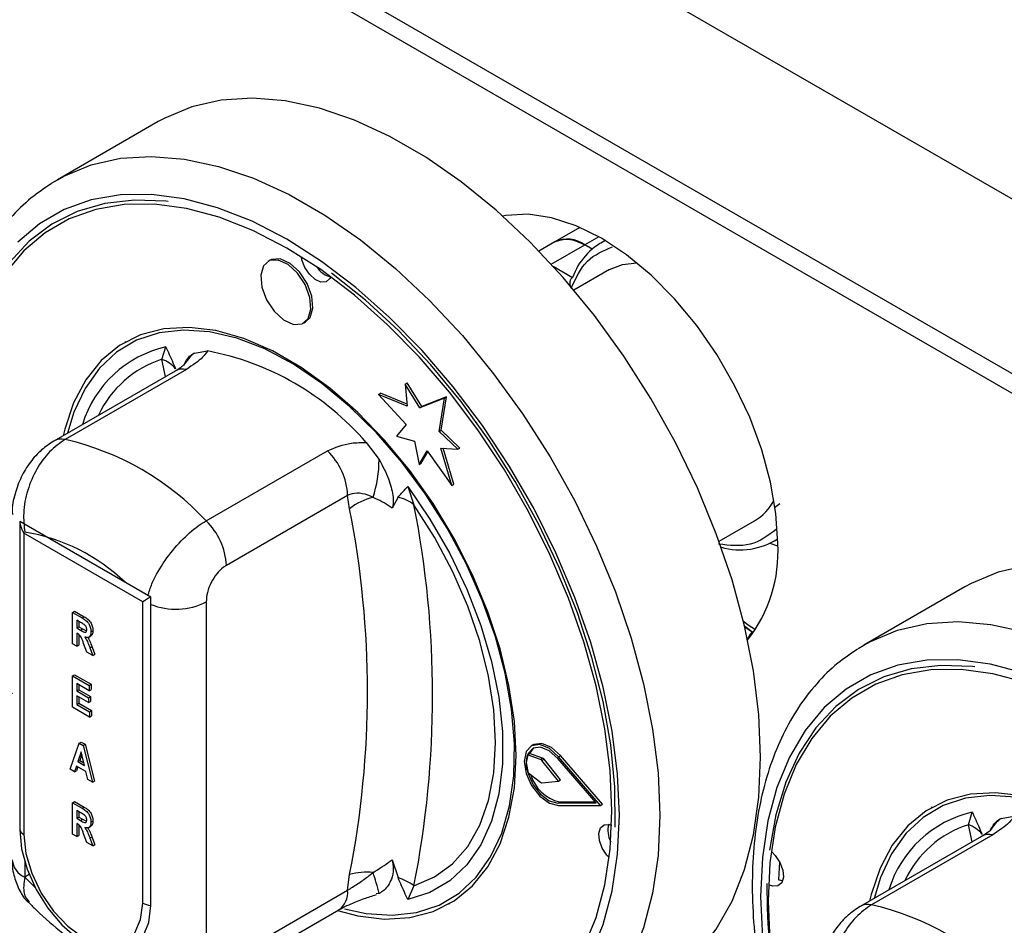
# Model space of a CAD drawing. Units: millimetres. Extents: x 5 to 415, y 5 to 292.
# Drawn here: x 305 to 312, y 214 to 220 of the extents above; entities that cross this region are included whole.
import ezdxf

# ---------------------------------------------------------------- set-up
doc = ezdxf.new("R2010")
doc.units = ezdxf.units.MM

msp = doc.modelspace()

# ---------------------------------------------------------------- linework, layer by layer
at = {"color": 7, "linetype": 'Continuous', "lineweight": 25}
for p, q in [((342.6303, 200.7173), (278.9907, 237.4557)), ((342.6303, 199.4926), (278.9907, 236.231)), ((279.0736, 236.0478), (342.7132, 199.3095)), ((305.6241, 219.1686), (304.917, 218.7604)), ((304.8757, 218.7353), (304.917, 218.7604)), ((308.5819, 218.4259), (308.4048, 218.3237)), ((308.405, 218.3238), (308.2938, 218.2596)), ((308.7588, 218.334), (308.7277, 218.316)), ((308.6669, 218.273), (308.615, 218.303)), ((306.4076, 218.1953), (306.3934, 218.1871)), ((308.7886, 218.1289), (308.5398, 217.9853)), ((306.6434, 217.7541), (306.6575, 217.7623)), ((305.3951, 217.6219), (305.3881, 217.6178)), ((305.6498, 217.4996), (305.6769, 217.5866)), ((305.8782, 217.5439), (305.9686, 217.5586)), ((305.8208, 217.4289), (304.9698, 216.9377)), ((305.7415, 217.4169), (304.8906, 216.9257)), ((307.3565, 217.3258), (307.3706, 217.334)), ((307.3565, 217.3258), (307.3703, 217.1699)), ((307.4592, 217.1603), (307.3565, 217.3258)), ((307.4733, 217.1685), (307.3706, 217.334)), ((307.169, 217.2535), (307.1831, 217.2617)), ((307.169, 217.2535), (307.3627, 217.0419)), ((307.3703, 217.1699), (307.169, 217.2535)), ((307.369, 217.1844), (307.1831, 217.2617)), ((307.6321, 217.2281), (307.4592, 217.1603)), ((307.6462, 217.2362), (307.4733, 217.1685)), ((307.5929, 216.994), (307.6321, 217.2281)), ((307.607, 217.0021), (307.6462, 217.2362)), ((307.6321, 217.2281), (307.6462, 217.2362)), ((307.4592, 217.1603), (307.4733, 217.1685)), ((307.3627, 217.0419), (307.2944, 216.9599)), ((307.2944, 216.9599), (307.42, 216.9262)), ((307.5929, 216.994), (307.607, 217.0021)), ((307.7239, 216.8687), (307.5929, 216.994)), ((307.738, 216.8769), (307.607, 217.0021)), ((307.0824, 216.9156), (307.1728, 216.7965)), ((307.42, 216.9262), (307.4536, 216.7618)), ((307.606, 216.8766), (307.7239, 216.8687)), ((307.6823, 216.615), (307.606, 216.8766)), ((307.6964, 216.6232), (307.6229, 216.8755)), ((307.7239, 216.8687), (307.738, 216.8769)), ((305.9598, 216.3662), (306.8107, 216.8574)), ((307.4536, 216.7618), (307.5106, 216.858)), ((307.4678, 216.77), (307.5156, 216.8508)), ((307.5106, 216.858), (307.6823, 216.615)), ((307.4536, 216.7618), (307.4678, 216.77)), ((307.374, 216.6069), (307.4175, 216.479)), ((307.6823, 216.615), (307.6964, 216.6232)), ((306.9522, 216.5448), (306.1012, 216.0536)), ((306.9661, 216.4507), (306.9522, 216.5448)), ((307.3056, 216.5321), (307.2651, 216.454)), ((309.9847, 216.4862), (309.9465, 216.4574)), ((305.5709, 215.8315), (304.6516, 216.3621)), ((304.6516, 216.3621), (304.6516, 214.1983)), ((309.5573, 216.2229), (309.806, 216.3665)), ((305.5143, 215.7988), (304.6799, 216.2805)), ((304.6799, 216.2805), (304.6799, 214.1656)), ((309.969, 216.1873), (309.9154, 216.2083)), ((309.9376, 216.2202), (309.9688, 216.2382)), ((311.281, 215.9029), (310.5739, 215.4947)), ((305.5709, 213.6676), (305.5709, 215.8315)), ((305.5143, 213.6839), (305.5143, 215.7988)), ((305.9598, 215.7974), (305.9598, 213.3751)), ((305.0226, 215.7234), (305.0367, 215.7316)), ((305.0226, 215.5029), (305.0226, 215.7234)), ((305.0226, 215.7234), (305.0896, 215.6847)), ((305.0367, 215.7316), (305.1037, 215.6929)), ((305.0896, 215.6847), (305.1037, 215.6929)), ((305.0792, 215.6535), (305.0523, 215.669)), ((305.0523, 215.669), (305.0523, 215.6146)), ((305.0523, 215.6146), (305.0664, 215.6228)), ((305.0664, 215.6608), (305.0664, 215.6228)), ((305.0664, 215.6228), (305.0919, 215.6081)), ((305.0523, 215.6146), (305.0778, 215.5999)), ((305.0587, 215.5737), (305.0523, 215.5774)), ((305.0523, 215.5774), (305.0523, 215.4858)), ((305.0664, 215.5683), (305.0664, 215.4939)), ((305.0778, 215.5999), (305.0919, 215.6081)), ((305.0919, 215.6081), (305.1206, 215.5934)), ((305.1355, 215.5492), (305.1514, 215.5584)), ((305.1515, 215.5872), (305.1656, 215.5954)), ((309.7415, 215.6204), (309.7893, 215.5863)), ((305.0523, 215.4858), (305.0226, 215.5029)), ((305.0523, 215.4858), (305.0664, 215.4939)), ((305.1221, 215.4455), (305.1, 215.5059)), ((310.5325, 215.4697), (310.5739, 215.4947)), ((305.1639, 215.4213), (305.1221, 215.4455)), ((305.1439, 215.476), (305.1581, 215.4842)), ((305.1439, 215.476), (305.1639, 215.4213)), ((305.1581, 215.4842), (305.178, 215.4295)), ((305.1639, 215.4213), (305.178, 215.4295)), ((305.0226, 215.2781), (305.0367, 215.2863)), ((305.0226, 215.0577), (305.0226, 215.2781)), ((305.0226, 215.2781), (305.1391, 215.2108)), ((305.0367, 215.2863), (305.1532, 215.219)), ((305.1391, 215.1736), (305.0523, 215.2237)), ((305.0523, 215.2237), (305.0523, 215.1722)), ((305.0664, 215.2156), (305.0664, 215.1804)), ((305.1391, 215.2108), (305.1532, 215.219)), ((305.1391, 215.2108), (305.1391, 215.1736)), ((305.1532, 215.219), (305.1532, 215.1818)), ((305.0523, 215.1722), (305.0664, 215.1804)), ((305.0523, 215.1722), (305.1341, 215.125)), ((305.0664, 215.1804), (305.1483, 215.1331)), ((305.1391, 215.1736), (305.1532, 215.1818)), ((305.1341, 215.0906), (305.0523, 215.1378)), ((305.0523, 215.1378), (305.0523, 215.0777)), ((305.0523, 215.0777), (305.0664, 215.0859)), ((305.0523, 215.0777), (305.1416, 215.0262)), ((305.0664, 215.1297), (305.0664, 215.0859)), ((305.0664, 215.0859), (305.1557, 215.0343)), ((305.1341, 215.125), (305.1483, 215.1331)), ((305.1341, 215.125), (305.1341, 215.0906)), ((305.1341, 215.0906), (305.1483, 215.0988)), ((305.1483, 215.1331), (305.1483, 215.0988)), ((305.1416, 214.9889), (305.0226, 215.0577)), ((305.1416, 215.0262), (305.1557, 215.0343)), ((305.1416, 215.0262), (305.1416, 214.9889)), ((305.1557, 215.0343), (305.1557, 214.9971)), ((305.1416, 214.9889), (305.1557, 214.9971)), ((305.0052, 214.6224), (305.0692, 214.8059)), ((305.0692, 214.8059), (305.0834, 214.8141)), ((305.0692, 214.8059), (305.0972, 214.7897)), ((305.0834, 214.8141), (305.1114, 214.7979)), ((305.0972, 214.7897), (305.1114, 214.7979)), ((305.1114, 214.7979), (305.1755, 214.5404)), ((308.2534, 214.794), (308.2393, 214.7859)), ((305.0833, 214.7458), (305.0602, 214.6765)), ((305.0881, 214.7259), (305.0744, 214.6847)), ((305.1064, 214.6499), (305.0833, 214.7458)), ((305.0972, 214.7897), (305.1614, 214.5322)), ((308.214, 214.7252), (308.2281, 214.7333)), ((308.3055, 214.6923), (308.214, 214.7252)), ((308.3197, 214.7005), (308.2281, 214.7333)), ((305.0602, 214.6765), (305.0744, 214.6847)), ((305.0602, 214.6765), (305.1064, 214.6499)), ((305.0744, 214.6847), (305.1018, 214.6689)), ((308.3055, 214.6923), (308.3197, 214.7005)), ((308.3153, 214.6847), (308.3295, 214.6928)), ((308.431, 214.5394), (308.3153, 214.6847)), ((308.4451, 214.5475), (308.3295, 214.6928)), ((308.6946, 214.3872), (308.4255, 214.6994)), ((308.4318, 214.7103), (308.446, 214.7185)), ((308.726, 214.3691), (308.4318, 214.7103)), ((308.7401, 214.3772), (308.446, 214.7185)), ((305.0363, 214.6044), (305.0052, 214.6224)), ((305.0499, 214.6453), (305.0363, 214.6044)), ((305.0363, 214.6044), (305.0505, 214.6126)), ((305.1167, 214.6067), (305.0499, 214.6453)), ((305.0595, 214.6397), (305.0505, 214.6126)), ((305.1303, 214.5502), (305.1167, 214.6067)), ((308.2146, 214.6018), (308.3056, 214.5311)), ((305.1614, 214.5322), (305.1303, 214.5502)), ((305.1614, 214.5322), (305.1755, 214.5404)), ((308.3152, 214.5276), (308.431, 214.5394)), ((308.431, 214.5394), (308.4451, 214.5475)), ((305.0226, 214.3876), (305.0367, 214.3957)), ((305.0226, 214.1671), (305.0226, 214.3876)), ((305.0226, 214.3876), (305.0896, 214.3489)), ((305.0367, 214.3957), (305.1037, 214.357)), ((308.4255, 214.3857), (308.4396, 214.3938)), ((308.4255, 214.3857), (308.6946, 214.3872)), ((308.4396, 214.3938), (308.6877, 214.3952)), ((305.0792, 214.3177), (305.0523, 214.3332)), ((305.0523, 214.3332), (305.0523, 214.2788)), ((305.0664, 214.325), (305.0664, 214.2869)), ((305.0896, 214.3489), (305.1037, 214.357)), ((308.4318, 214.3674), (308.726, 214.3691)), ((308.726, 214.3691), (308.7401, 214.3772)), ((311.052, 214.3563), (311.0449, 214.3522)), ((311.3066, 214.2339), (311.3338, 214.321)), ((305.0523, 214.2788), (305.0664, 214.2869)), ((305.0523, 214.2788), (305.0778, 214.2641)), ((305.0587, 214.2378), (305.0523, 214.2415)), ((305.0523, 214.2415), (305.0523, 214.1499)), ((305.0664, 214.2869), (305.0919, 214.2722)), ((305.0778, 214.2641), (305.0919, 214.2722)), ((305.0919, 214.2722), (305.1206, 214.2576)), ((305.1515, 214.2514), (305.1656, 214.2596)), ((311.535, 214.2783), (311.6254, 214.293)), ((305.0664, 214.2325), (305.0664, 214.1581)), ((305.1355, 214.2133), (305.1514, 214.2225)), ((305.0523, 214.1499), (305.0226, 214.1671)), ((305.0523, 214.1499), (305.0664, 214.1581)), ((305.1221, 214.1096), (305.1, 214.1701)), ((305.1639, 214.0855), (305.1221, 214.1096)), ((305.1439, 214.1402), (305.1581, 214.1484)), ((305.1439, 214.1402), (305.1639, 214.0855)), ((305.1581, 214.1484), (305.178, 214.0937)), ((311.3984, 214.1513), (310.5474, 213.6601)), ((311.4776, 214.1633), (310.6267, 213.672)), ((305.1639, 214.0855), (305.178, 214.0937)), ((304.687, 213.9737), (304.687, 213.8649)), ((307.2651, 213.9871), (307.3056, 213.8623)), ((304.7188, 213.8833), (304.687, 213.8649)), ((304.687, 213.8649), (304.7614, 213.7907)), ((306.9522, 213.7734), (306.9661, 213.8836)), ((306.1012, 213.2822), (306.9522, 213.7734)), ((307.4175, 213.805), (307.374, 213.7085)), ((307.1728, 213.7512), (307.1518, 213.7478)), ((306.0391, 213.1448), (306.89, 213.636)), ((307.6629, 213.6773), (307.67, 213.6814))]:
    msp.add_line(p, q, dxfattribs=at)
at = {"color": 8, "linetype": 'Continuous', "lineweight": 25}
for p, q in [((308.7139, 218.3601), (308.615, 218.303)), ((308.3803, 218.1675), (308.615, 218.303)), ((308.393, 218.1535), (308.5303, 218.0743)), ((305.675, 217.3785), (305.6498, 217.4996)), ((311.3319, 214.1129), (311.3066, 214.2339))]:
    msp.add_line(p, q, dxfattribs=at)
at = {"color": 7, "linetype": 'Continuous', "lineweight": 25, "flags": 128}
for points in [[(309.8489, 214.7087), (309.8362, 215.0051), (309.7982, 215.3132), (309.7354, 215.6298), (309.6483, 215.9515), (309.5379, 216.2751), (309.4053, 216.5974), (309.2518, 216.9149), (309.0791, 217.2244), (308.8889, 217.5228), (308.6831, 217.807), (308.4639, 218.074), (308.2335, 218.3212), (307.9943, 218.5459), (307.7488, 218.746), (307.4994, 218.9193), (307.2487, 219.064), (306.9992, 219.1787), (306.7537, 219.2622), (306.5145, 219.3136), (306.2841, 219.3324), (306.0649, 219.3185), (305.8591, 219.2719), (305.6689, 219.1931), (305.6241, 219.1686)], [(305.6942, 218.6065), (305.6773, 218.6085), (305.4572, 218.6177), (305.2492, 218.5939), (305.0554, 218.5373), (304.878, 218.4485), (304.7191, 218.3286), (304.5804, 218.1789), (304.4635, 218.001), (304.3696, 217.7969), (304.2998, 217.5689), (304.2549, 217.3196)], [(308.8059, 214.3311), (308.7934, 214.6136), (308.7561, 214.9074), (308.6943, 215.2093), (308.6087, 215.516), (308.5004, 215.8241), (308.3704, 216.1304), (308.2202, 216.4313), (308.0514, 216.7236), (307.8659, 217.0042), (307.6657, 217.2699), (307.453, 217.5178), (307.2302, 217.7452), (306.9996, 217.9496), (306.7638, 218.1289), (306.5255, 218.2809), (306.2871, 218.4041), (306.0514, 218.4971), (305.8208, 218.5588), (305.5979, 218.5887), (305.3853, 218.5863), (305.1851, 218.5518), (304.9996, 218.4854), (304.8308, 218.3879), (304.6806, 218.2604), (304.5506, 218.1043)], [(309.9691, 216.2067), (309.9565, 216.4173), (309.919, 216.6382), (309.8573, 216.8648), (309.7726, 217.0926), (309.6668, 217.3169), (309.542, 217.5331), (309.4007, 217.7369), (309.2457, 217.9241), (309.0803, 218.0908), (308.9078, 218.2337), (308.7316, 218.35), (308.5555, 218.4371), (308.383, 218.4933), (308.2176, 218.5176), (308.0626, 218.5093), (308.0402, 218.5052)], [(306.6945, 217.8512), (306.687, 217.9347), (306.6538, 218.0237), (306.6, 218.1046), (306.5338, 218.1651), (306.4652, 218.196), (306.4048, 218.1926), (306.3616, 218.1554), (306.3423, 218.0901), (306.3498, 218.0066), (306.383, 217.9176), (306.4368, 217.8367), (306.503, 217.7762), (306.5716, 217.7452), (306.632, 217.7486), (306.6752, 217.7858), (306.6945, 217.8512)], [(306.7087, 217.8593), (306.7011, 217.9428), (306.668, 218.0318), (306.6142, 218.1127), (306.548, 218.1732), (306.4794, 218.2042), (306.4189, 218.2008), (306.4076, 218.1953)], [(306.833, 218.0793), (306.8267, 218.0661), (306.8008, 218.0438), (306.7645, 218.0417), (306.7234, 218.0603), (306.6837, 218.0966), (306.6514, 218.1452), (306.6315, 218.1985), (306.6278, 218.2192)], [(308.7886, 218.1289), (308.88, 218.1654), (308.9812, 218.1765)], [(308.8287, 214.2171), (308.8259, 214.4988), (308.7975, 214.7934), (308.7438, 215.0975), (308.6656, 215.4078), (308.5636, 215.7209), (308.4389, 216.0331), (308.293, 216.3412), (308.1275, 216.6415), (307.9442, 216.9308), (307.7452, 217.2058), (307.5327, 217.4636), (307.309, 217.7011), (307.0767, 217.9158), (306.8383, 218.1053)], [(306.6575, 217.7623), (306.6894, 217.794), (306.7087, 217.8593)], [(308.1341, 214.7189), (308.1215, 214.959), (308.0836, 215.21), (308.0212, 215.4679), (307.9352, 215.7287), (307.8269, 215.9881), (307.6981, 216.2422), (307.5509, 216.4869), (307.3874, 216.7184), (307.2104, 216.933), (307.0226, 217.1273), (306.8269, 217.2983), (306.6265, 217.4432), (306.4245, 217.5598), (306.224, 217.6463), (306.0284, 217.7012), (305.8405, 217.7238), (305.6635, 217.7136), (305.5001, 217.6708), (305.3528, 217.5962), (305.224, 217.4908), (305.1158, 217.3563), (305.0298, 217.1948), (304.9673, 217.009), (304.9566, 216.9638)], [(308.1175, 214.5765), (308.1224, 214.8044), (308.1022, 215.0456), (308.0572, 215.2963), (307.9882, 215.5527), (307.8963, 215.8106), (307.7828, 216.066), (307.6497, 216.3149), (307.4989, 216.5533), (307.3328, 216.7775), (307.1542, 216.9839), (306.9657, 217.1694), (306.7705, 217.3309), (306.5714, 217.4659), (306.3718, 217.5723), (306.1747, 217.6484), (305.9832, 217.693), (305.8004, 217.7054), (305.6291, 217.6855), (305.4721, 217.6334), (305.3318, 217.5501), (305.2105, 217.4369), (305.11, 217.2955), (305.0319, 217.1282), (304.9874, 216.9816)], [(307.374, 216.6069), (307.5297, 216.3776), (307.6685, 216.1359), (307.7878, 215.8859), (307.8859, 215.6319), (307.9609, 215.3782), (308.0116, 215.129), (308.0372, 214.8886), (308.0372, 214.6611), (308.0116, 214.4502), (307.9609, 214.2596), (307.8859, 214.0925), (307.7878, 213.9517), (307.6685, 213.8396), (307.5297, 213.758), (307.374, 213.7085)], [(307.4175, 213.805), (307.5615, 213.867), (307.6877, 213.9597), (307.7941, 214.0815), (307.8788, 214.2303), (307.9404, 214.4036), (307.9778, 214.5984), (307.9903, 214.8114), (307.9778, 215.0387), (307.9404, 215.2767), (307.8788, 215.5211), (307.7941, 215.7677), (307.6877, 216.0124), (307.5615, 216.2509), (307.4175, 216.479)], [(311.7217, 216.0528), (311.516, 216.0062), (311.3258, 215.9275), (311.281, 215.9029)], [(309.7972, 215.5794), (309.7375, 215.6254), (309.7316, 215.6306)], [(311.3511, 215.3408), (311.3342, 215.3429), (311.1141, 215.3521), (310.906, 215.3283), (310.7122, 215.2717), (310.5349, 215.1829), (310.376, 215.063), (310.2373, 214.9132), (310.1203, 214.7353), (310.0264, 214.5313), (309.9567, 214.3033), (309.9117, 214.0539)], [(311.7082, 215.2314), (311.4776, 215.2932), (311.2548, 215.3231), (311.0421, 215.3207), (310.8419, 215.2861), (310.6564, 215.2198), (310.4876, 215.1223), (310.3374, 214.9948), (310.2074, 214.8387), (310.0991, 214.6556), (310.0135, 214.4477), (309.9517, 214.2171), (309.9144, 213.9664), (309.9019, 213.6984), (309.9144, 213.4159), (309.9517, 213.1221), (310.0135, 212.8202), (310.0991, 212.5135), (310.2074, 212.2053), (310.256, 212.0846)], [(308.4318, 214.7103), (308.3668, 214.7681), (308.3002, 214.7955), (308.2428, 214.7878), (308.2042, 214.7465), (308.1905, 214.6782), (308.2042, 214.5941), (308.2428, 214.5082), (308.3002, 214.4343), (308.3668, 214.3847), (308.4318, 214.3674)], [(308.446, 214.7185), (308.381, 214.7763), (308.3143, 214.8036), (308.257, 214.796), (308.2534, 214.794)], [(308.4255, 214.6994), (308.366, 214.7523), (308.305, 214.7773), (308.2525, 214.7703), (308.2172, 214.7325), (308.2047, 214.67), (308.2172, 214.5931), (308.2525, 214.5144), (308.305, 214.4469), (308.366, 214.4014), (308.4255, 214.3857)], [(308.2566, 214.7722), (308.2313, 214.7407), (308.2281, 214.7333)], [(306.8808, 213.6307), (307.0226, 213.5939), (307.2104, 213.5713), (307.3874, 213.5815), (307.5509, 213.6243), (307.6981, 213.699), (307.8269, 213.8044), (307.9352, 213.9388), (308.0212, 214.1003), (308.0836, 214.2861), (308.1215, 214.4934), (308.1341, 214.7189)], [(309.1239, 213.1062), (309.2518, 213.1918), (309.4053, 213.3321), (309.5379, 213.5013), (309.6483, 213.6974), (309.7354, 213.9187), (309.7982, 214.1626), (309.8362, 214.4269), (309.8489, 214.7087)], [(306.9295, 213.6434), (307.0819, 213.6103), (307.2647, 213.5979), (307.436, 213.6178), (307.593, 213.6699), (307.7333, 213.7531), (307.8546, 213.8664), (307.9551, 214.0078), (308.0332, 214.1751), (308.0876, 214.3657), (308.1175, 214.5765)], [(311.6852, 214.4356), (311.4974, 214.4582), (311.3204, 214.448), (311.1569, 214.4052), (311.0097, 214.3305), (310.8809, 214.2251), (310.7726, 214.0906), (310.6866, 213.9292), (310.6242, 213.7434), (310.6134, 213.6982)], [(311.64, 214.4274), (311.4572, 214.4398), (311.286, 214.4198), (311.129, 214.3678), (310.9887, 214.2845), (310.8673, 214.1713), (310.7668, 214.0299), (310.6887, 213.8626), (310.6443, 213.716)], [(306.1935, 213.2339), (306.2871, 213.1662), (306.5255, 213.0142), (306.7638, 212.891), (306.9996, 212.798), (307.2302, 212.7363), (307.453, 212.7064), (307.6657, 212.7088), (307.8659, 212.7433), (308.0514, 212.8097), (308.2202, 212.9072), (308.3704, 213.0347), (308.5004, 213.1908), (308.6087, 213.3738), (308.6943, 213.5818), (308.7561, 213.8124), (308.7934, 214.063), (308.8059, 214.3311)], [(304.6516, 214.1983), (304.665, 214.0636), (304.7043, 213.9212), (304.7672, 213.7796), (304.8502, 213.6469), (304.9483, 213.5308), (305.0559, 213.4381), (305.1667, 213.3741), (305.2742, 213.3426), (305.3724, 213.3454), (305.4553, 213.3824), (305.5182, 213.4514), (305.5575, 213.5483), (305.5709, 213.6676)], [(308.7869, 214.0026), (308.7705, 214.02), (308.7382, 214.0686), (308.7183, 214.122), (308.7138, 214.1721), (308.7254, 214.2113), (308.7513, 214.2336), (308.7876, 214.2356), (308.8042, 214.2304)], [(304.6799, 214.1656), (304.6941, 214.0327), (304.7358, 213.8925), (304.8021, 213.7544), (304.8885, 213.628), (304.9891, 213.5218), (305.0971, 213.443), (305.2051, 213.3971), (305.3057, 213.3872), (305.3921, 213.4138), (305.4584, 213.4753), (305.5001, 213.5675), (305.5143, 213.6839)], [(309.9292, 214.0404), (309.9515, 214.0176), (309.9837, 213.9691), (310.0036, 213.9157), (310.0082, 213.8656), (309.9966, 213.8264), (309.9707, 213.8041), (309.9344, 213.802), (309.9109, 213.8103)], [(309.982, 213.9724), (309.9764, 213.8883), (309.9746, 213.847)], [(310.0022, 213.838), (309.998, 213.8388), (309.9746, 213.847)]]:
    msp.add_lwpolyline(points, dxfattribs=at)
at = {"color": 8, "linetype": 'Continuous', "lineweight": 25, "flags": 128}
for points in [[(304.917, 218.7604), (304.9618, 218.7849), (305.152, 218.8637), (305.3578, 218.9103), (305.577, 218.9242), (305.8074, 218.9054), (306.0466, 218.854), (306.2921, 218.7705), (306.5415, 218.6558), (306.7922, 218.5111), (307.0417, 218.3378), (307.2872, 218.1377), (307.5264, 217.913), (307.7568, 217.6658), (307.976, 217.3988), (308.1818, 217.1146), (308.372, 216.8162), (308.5447, 216.5067), (308.6982, 216.1892), (308.8308, 215.8669), (308.9412, 215.5433), (309.0283, 215.2215), (309.0911, 214.905), (309.1291, 214.5969), (309.1418, 214.3005)], [(308.8589, 214.3005), (308.8461, 214.5895), (308.8079, 214.8902), (308.7447, 215.1991), (308.6572, 215.5129), (308.5463, 215.8282), (308.4133, 216.1416), (308.2596, 216.4495), (308.0869, 216.7487), (307.897, 217.0357), (307.6922, 217.3076), (307.4746, 217.5613), (307.2466, 217.794), (307.0106, 218.0032), (306.7694, 218.1866), (306.5255, 218.3421), (306.2816, 218.4682), (306.0403, 218.5633), (305.8044, 218.6265), (305.5764, 218.6571), (305.3588, 218.6547), (305.1539, 218.6193), (304.9641, 218.5514), (304.7914, 218.4517), (304.6377, 218.3212)], [(309.8123, 215.601), (309.7614, 215.6344), (309.7284, 215.6592)], [(310.5739, 215.4947), (310.6186, 215.5193), (310.8089, 215.598), (311.0146, 215.6446), (311.2338, 215.6586), (311.4642, 215.6398), (311.7034, 215.5883)], [(311.6972, 215.2977), (311.4613, 215.3609), (311.2332, 215.3915), (311.0156, 215.389), (310.8108, 215.3537), (310.6209, 215.2858), (310.4482, 215.186), (310.2945, 215.0556), (310.1615, 214.8958), (310.0506, 214.7085), (309.9631, 214.4957), (309.8999, 214.2598), (309.8617, 214.0033), (309.8489, 213.729), (309.8617, 213.44), (309.8999, 213.1393), (309.9631, 212.8304), (310.0506, 212.5166), (310.1615, 212.2012), (310.256, 211.9733)], [(306.147, 213.2071), (306.2816, 213.1085), (306.5255, 212.953), (306.7694, 212.8269), (307.0106, 212.7318), (307.2466, 212.6686), (307.4746, 212.638), (307.6922, 212.6404), (307.897, 212.6758), (308.0869, 212.7437), (308.2596, 212.8435), (308.4133, 212.9739), (308.5463, 213.1337), (308.6572, 213.321), (308.7447, 213.5337), (308.8079, 213.7697), (308.8461, 214.0262), (308.8589, 214.3005)], [(309.1418, 214.3005), (309.1291, 214.0187), (309.0911, 213.7544), (309.0283, 213.5105), (308.9412, 213.2892), (308.8308, 213.0931), (308.6982, 212.9239), (308.5447, 212.7836), (308.4112, 212.6948)]]:
    msp.add_lwpolyline(points, dxfattribs=at)
at = {"color": 7, "linetype": 'Continuous', "lineweight": 25}
for centre, radius, start, end in [((308.4928, 218.1396), 0.204, 53.19942, 115.48888), ((308.9601, 217.9236), 0.4555, 116.00726, 160.6815), ((306.8717, 218.2333), 0.1605, 211.89525, 255.80714), ((305.608, 215.6478), 1.9446, 40.69177, 79.31361), ((305.5784, 217.2955), 0.2162, 39.43067, 70.723), ((304.5317, 215.0355), 1.952, 42.97768, 77.02769), ((306.4835, 216.5211), 0.4693, 2.90093, 45.78367), ((306.2695, 216.8033), 0.9033, 342.38169, 359.57098), ((307.2145, 216.1452), 0.3938, 102.32974, 129.12604), ((307.2543, 216.2793), 0.2579, 50.74558, 78.53316), ((300.6177, 215.142), 6.93, 348.87592, 11.12408), ((309.6117, 216.6911), 0.3784, 300.90467, 331.31927), ((300.4382, 215.1671), 6.6528, 348.87595, 11.12405), ((305.6325, 216.0298), 0.4693, 2.90093, 45.78367), ((304.4726, 214.9773), 1.3273, 46.16807, 80.70646), ((309.7054, 216.6497), 0.4869, 254.12619, 302.73804), ((308.972, 216.1467), 0.9989, 321.86603, 3.44045), ((309.9091, 215.4712), 0.1664, 136.06035, 156.71222), ((308.4062, 214.6645), 0.2015, 162.46928, 198.11521), ((308.2966, 214.6707), 0.0234, 36.70769, 67.49198), ((308.3107, 214.6789), 0.0234, 36.70769, 67.49198), ((308.4965, 214.6573), 0.2695, 195.68613, 257.81687), ((308.3149, 214.5416), 0.014, 228.52431, 271.17858), ((304.7046, 214.2156), 0.0557, 198.08843, 243.70345), ((308.9414, 214.1927), 0.1639, 164.54399, 208.8359), ((311.2352, 214.0299), 0.2162, 39.43057, 70.72309), ((307.0885, 213.4426), 0.4576, 84.74393, 105.52353), ((304.7055, 213.1209), 2.5466, 14.32944, 17.77542), ((307.1707, 213.4611), 0.4233, 54.33473, 71.42077), ((314.1287, 213.783), 4.2356, 179.49235, 203.8906), ((305.5797, 213.8045), 0.1372, 241.50567, 266.29369), ((310.1885, 211.7698), 1.952, 42.97769, 77.02769)]:
    msp.add_arc(centre, radius, start, end, dxfattribs=at)
at = {"color": 8, "linetype": 'Continuous', "lineweight": 25}
for centre, radius, start, end in [((305.8497, 216.8151), 0.7906, 102.62418, 163.30419), ((305.8748, 216.7948), 0.7399, 107.70997, 155.07427), ((306.0278, 217.3379), 0.2546, 126.00313, 152.73433), ((305.7975, 217.3144), 0.1168, 78.51513, 118.64497), ((304.9466, 216.8231), 0.1169, 78.51799, 118.63431), ((305.7462, 216.2145), 0.4687, 248.03039, 297.11185), ((311.5066, 213.5495), 0.7906, 102.62413, 163.30427), ((311.6847, 214.0723), 0.2546, 126.00248, 152.73491), ((311.5317, 213.5291), 0.7399, 107.70986, 155.07434), ((311.4544, 214.0488), 0.1168, 78.51513, 118.64503), ((304.7493, 214.0024), 0.1509, 185.69475, 245.62541), ((306.8053, 213.7571), 0.1478, 304.98759, 6.32522), ((310.6034, 213.5575), 0.1169, 78.51792, 118.63451)]:
    msp.add_arc(centre, radius, start, end, dxfattribs=at)
at = {"color": 7, "linetype": 'Continuous', "lineweight": 25}
for centre, major_axis, ratio, start_param, end_param in [((304.7506, 216.3213), (-0.0707, 0.1225), 0.577335, 0.927255, 1.570756), ((305.585, 215.8396), (0.1, 0.0577), 0.00007, 1.712653, 2.356154)]:
    msp.add_ellipse(centre, major_axis=major_axis, ratio=ratio, start_param=start_param, end_param=end_param, dxfattribs=at)
for points, knots in [([(304.8721, 218.7307), (304.8248, 218.6992), (304.7212, 218.6302), (304.5827, 218.4922), (304.4539, 218.3251), (304.3456, 218.1342), (304.2583, 217.9216), (304.1929, 217.6886), (304.1503, 217.4372), (304.1308, 217.1701), (304.1348, 216.8899), (304.1619, 216.5994), (304.2118, 216.3014), (304.2837, 215.9985), (304.3775, 215.6936), (304.4817, 215.4099), (304.5632, 215.2307), (304.5991, 215.1516)], [0, 0, 0, 0, 0.05526, 0.121059, 0.187214, 0.25406, 0.321735, 0.390176, 0.459195, 0.52857, 0.598111, 0.667674, 0.737183, 0.806618, 0.875973, 0.945262, 1, 1, 1, 1]), ([(308.405, 218.3238), (308.4357, 218.3349), (308.497, 218.357), (308.5757, 218.321), (308.615, 218.303)], [0, 0, 0, 0, 0.499944, 1, 1, 1, 1]), ([(308.5199, 217.9986), (308.5174, 218.0053), (308.5123, 218.0189), (308.5113, 218.0377), (308.5139, 218.052), (308.5179, 218.0617), (308.5233, 218.0694), (308.528, 218.0727), (308.5303, 218.0743)], [0, 0, 0, 0, 0.2460511, 0.4957304, 0.6342716, 0.7633244, 0.8845593, 1, 1, 1, 1]), ([(305.6769, 217.5866), (305.6772, 217.5862), (305.683, 217.5734), (305.7065, 217.5223), (305.7286, 217.4714), (305.7454, 217.4328)], [0, 0, 0, 0, 0.0089015, 0.2494142, 1, 1, 1, 1]), ([(305.9686, 217.5586), (305.9588, 217.5441), (305.9309, 217.5027), (305.8641, 217.4579), (305.8208, 217.4289)], [0, 0, 0, 0, 0.351666, 1, 1, 1, 1]), ([(305.8049, 217.4623), (305.8162, 217.484), (305.8348, 217.5195), (305.866, 217.5371), (305.8782, 217.5439)], [0, 0, 0, 0, 0.610605, 1, 1, 1, 1]), ([(305.8056, 217.4624), (305.8062, 217.4632), (305.8078, 217.4652), (305.7901, 217.4482), (305.763, 217.429), (305.7427, 217.4177), (305.7412, 217.4169)], [0, 0, 0, 0, 0.21771, 0.590013, 0.970501, 1, 1, 1, 1]), ([(304.9698, 216.9377), (304.9325, 216.9113), (304.8582, 216.8588), (304.7666, 216.7309), (304.7024, 216.5816), (304.6725, 216.426), (304.6824, 216.3312), (304.687, 216.2872)], [0, 0, 0, 0, 0.203677, 0.405278, 0.608151, 0.818267, 1, 1, 1, 1]), ([(304.8906, 216.9256), (304.8612, 216.9061), (304.8001, 216.8655), (304.7232, 216.7787), (304.6583, 216.6741), (304.6155, 216.5544), (304.5957, 216.4639), (304.6003, 216.4156), (304.6008, 216.4099)], [0, 0, 0, 0, 0.173393, 0.360435, 0.555073, 0.756605, 0.971694, 1, 1, 1, 1]), ([(306.8107, 216.8574), (306.8645, 216.8804), (306.9474, 216.9159), (307.0473, 216.9157), (307.0824, 216.9156)], [0, 0, 0, 0, 0.648334, 1, 1, 1, 1]), ([(307.1728, 216.7965), (307.1969, 216.7515), (307.241, 216.6691), (307.2697, 216.5597), (307.2746, 216.4898), (307.2675, 216.4631), (307.2651, 216.454)], [0, 0, 0, 0, 0.38533, 0.704523, 0.899968, 1, 1, 1, 1]), ([(307.3056, 216.5321), (307.3224, 216.5513), (307.3445, 216.5767), (307.3679, 216.6007), (307.3738, 216.6067), (307.374, 216.6069)], [0, 0, 0, 0, 0.7505877, 0.9910985, 1, 1, 1, 1]), ([(307.1305, 216.5299), (307.1246, 216.5328), (307.0945, 216.5478), (307.0387, 216.564), (306.9828, 216.5581), (306.9575, 216.5471), (306.9522, 216.5448)], [0, 0, 0, 0, 0.102121, 0.529493, 0.901155, 1, 1, 1, 1]), ([(307.2651, 216.454), (307.2605, 216.4576), (307.2189, 216.4901), (307.1721, 216.5112), (307.1305, 216.5299)], [0, 0, 0, 0, 0.111068, 1, 1, 1, 1]), ([(306.1012, 216.0536), (306.0939, 216.0489), (306.0706, 216.0341), (306.0316, 215.9948), (305.9921, 215.9332), (305.9649, 215.8627), (305.9615, 215.8191), (305.9598, 215.7974)], [0, 0, 0, 0, 0.095972, 0.305634, 0.529936, 0.765154, 1, 1, 1, 1]), ([(305.1037, 215.6929), (305.1126, 215.6878), (305.1302, 215.6778), (305.1534, 215.6506), (305.1641, 215.6203), (305.1651, 215.6037), (305.1656, 215.5954)], [0, 0, 0, 0, 0.281905, 0.558462, 0.778936, 1, 1, 1, 1]), ([(305.107, 215.6358), (305.1018, 215.6394), (305.0926, 215.6459), (305.0833, 215.6512), (305.0792, 215.6535)], [0, 0, 0, 0, 0.559626, 1, 1, 1, 1]), ([(305.0896, 215.6847), (305.0985, 215.6797), (305.1161, 215.6696), (305.1393, 215.6425), (305.15, 215.6121), (305.151, 215.5955), (305.1515, 215.5872)], [0, 0, 0, 0, 0.281905, 0.558462, 0.778936, 1, 1, 1, 1]), ([(305.1217, 215.6023), (305.1216, 215.6054), (305.1214, 215.6117), (305.118, 215.6215), (305.1129, 215.6299), (305.109, 215.6338), (305.107, 215.6358)], [0, 0, 0, 0, 0.2803027, 0.5596007, 0.77979, 1, 1, 1, 1]), ([(305.1, 215.5059), (305.0953, 215.5207), (305.0889, 215.5411), (305.0724, 215.566), (305.0633, 215.5711), (305.0587, 215.5737)], [0, 0, 0, 0, 0.561894, 0.779567, 1, 1, 1, 1]), ([(305.0778, 215.5999), (305.0877, 215.5935), (305.1, 215.5854), (305.1137, 215.5841), (305.1187, 215.5876), (305.1214, 215.594), (305.1216, 215.5995), (305.1217, 215.6023)], [0, 0, 0, 0, 0.500592, 0.625236, 0.749953, 0.874809, 1, 1, 1, 1]), ([(305.1515, 215.5872), (305.151, 215.5793), (305.1501, 215.5634), (305.1394, 215.5492), (305.124, 215.5459), (305.1131, 215.5493), (305.1077, 215.551)], [0, 0, 0, 0, 0.280305, 0.559372, 0.779447, 1, 1, 1, 1]), ([(305.1656, 215.5954), (305.165, 215.5877), (305.1639, 215.5723), (305.1573, 215.5597), (305.1514, 215.5584), (305.1514, 215.5584)], [0, 0, 0, 0, 0.499262, 0.996319, 1, 1, 1, 1]), ([(305.1077, 215.551), (305.1131, 215.5431), (305.122, 215.53), (305.1309, 215.51), (305.1377, 215.493), (305.1418, 215.4817), (305.1439, 215.476)], [0, 0, 0, 0, 0.339551, 0.559617, 0.77982, 1, 1, 1, 1]), ([(305.1286, 215.5483), (305.1316, 215.5439), (305.1381, 215.5344), (305.145, 215.5181), (305.1518, 215.5012), (305.156, 215.4899), (305.1581, 215.4842)], [0, 0, 0, 0, 0.221941, 0.481196, 0.740611, 1, 1, 1, 1]), ([(310.5289, 215.465), (310.4816, 215.4335), (310.3781, 215.3645), (310.2395, 215.2266), (310.1107, 215.0595), (310.0025, 214.8686), (309.9152, 214.656), (309.8498, 214.4229), (309.8071, 214.1716), (309.7877, 213.9045), (309.7916, 213.6243), (309.8187, 213.3337), (309.8686, 213.0357), (309.9405, 212.7328), (310.0343, 212.428), (310.1386, 212.1443), (310.22, 211.965), (310.256, 211.8859)], [0, 0, 0, 0, 0.05526, 0.121059, 0.187214, 0.25406, 0.321735, 0.390176, 0.459195, 0.52857, 0.598111, 0.667674, 0.737183, 0.806618, 0.875973, 0.945262, 1, 1, 1, 1]), ([(305.107, 214.3), (305.1018, 214.3036), (305.0926, 214.31), (305.0833, 214.3153), (305.0792, 214.3177)], [0, 0, 0, 0, 0.559626, 1, 1, 1, 1]), ([(305.0896, 214.3489), (305.0985, 214.3438), (305.1161, 214.3338), (305.1393, 214.3066), (305.15, 214.2763), (305.151, 214.2597), (305.1515, 214.2514)], [0, 0, 0, 0, 0.281899, 0.558428, 0.778897, 1, 1, 1, 1]), ([(305.1037, 214.357), (305.1126, 214.352), (305.1302, 214.342), (305.1534, 214.3148), (305.1641, 214.2844), (305.1651, 214.2679), (305.1656, 214.2596)], [0, 0, 0, 0, 0.281899, 0.558428, 0.778897, 1, 1, 1, 1]), ([(311.3338, 214.321), (311.334, 214.3205), (311.3399, 214.3078), (311.3633, 214.2567), (311.3854, 214.2057), (311.4022, 214.1672)], [0, 0, 0, 0, 0.008902, 0.249413, 1, 1, 1, 1]), ([(305.0778, 214.2641), (305.0877, 214.2576), (305.1, 214.2496), (305.1137, 214.2483), (305.1187, 214.2518), (305.1214, 214.2582), (305.1216, 214.2637), (305.1217, 214.2665)], [0, 0, 0, 0, 0.500592, 0.625236, 0.749953, 0.874809, 1, 1, 1, 1]), ([(305.1217, 214.2665), (305.1216, 214.2696), (305.1214, 214.2759), (305.118, 214.2857), (305.1129, 214.294), (305.109, 214.298), (305.107, 214.3)], [0, 0, 0, 0, 0.280293, 0.559716, 0.779797, 1, 1, 1, 1]), ([(305.1515, 214.2514), (305.151, 214.2434), (305.1501, 214.2275), (305.1394, 214.2134), (305.124, 214.2101), (305.1131, 214.2134), (305.1077, 214.2151)], [0, 0, 0, 0, 0.280305, 0.559372, 0.779447, 1, 1, 1, 1]), ([(305.1656, 214.2596), (305.165, 214.2518), (305.1639, 214.2364), (305.1573, 214.2238), (305.1514, 214.2226), (305.1514, 214.2226)], [0, 0, 0, 0, 0.499262, 0.996319, 1, 1, 1, 1]), ([(311.4617, 214.1967), (311.4731, 214.2183), (311.4916, 214.2538), (311.5228, 214.2714), (311.535, 214.2783)], [0, 0, 0, 0, 0.610604, 1, 1, 1, 1]), ([(311.6254, 214.293), (311.6156, 214.2784), (311.5877, 214.2371), (311.5209, 214.1923), (311.4776, 214.1633)], [0, 0, 0, 0, 0.351666, 1, 1, 1, 1]), ([(305.1, 214.1701), (305.0953, 214.1848), (305.0889, 214.2053), (305.0724, 214.2302), (305.0633, 214.2353), (305.0587, 214.2378)], [0, 0, 0, 0, 0.561894, 0.779567, 1, 1, 1, 1]), ([(305.1077, 214.2151), (305.1131, 214.2072), (305.122, 214.1942), (305.1309, 214.1741), (305.1377, 214.1572), (305.1418, 214.1459), (305.1439, 214.1402)], [0, 0, 0, 0, 0.339551, 0.559617, 0.77982, 1, 1, 1, 1]), ([(305.1286, 214.2125), (305.1316, 214.2081), (305.1381, 214.1985), (305.145, 214.1823), (305.1518, 214.1654), (305.156, 214.154), (305.1581, 214.1484)], [0, 0, 0, 0, 0.221941, 0.481196, 0.740611, 1, 1, 1, 1]), ([(311.4625, 214.1968), (311.4631, 214.1976), (311.4647, 214.1996), (311.4469, 214.1825), (311.4198, 214.1633), (311.3996, 214.1521), (311.3981, 214.1513)], [0, 0, 0, 0, 0.217711, 0.590014, 0.970501, 1, 1, 1, 1]), ([(304.5999, 213.9875), (304.5996, 213.9838), (304.597, 213.9431), (304.61, 213.8678), (304.6492, 213.7708), (304.6874, 213.7085), (304.7159, 213.6866), (304.7174, 213.6854)], [0, 0, 0, 0, 0.033092, 0.365872, 0.67928, 0.983249, 1, 1, 1, 1]), ([(307.1305, 213.8983), (307.1721, 213.9248), (307.2189, 213.9545), (307.2605, 213.9839), (307.2651, 213.9871)], [0, 0, 0, 0, 0.888956, 1, 1, 1, 1]), ([(307.2651, 213.9871), (307.2685, 213.9661), (307.2769, 213.9147), (307.2581, 213.8379), (307.2214, 213.7803), (307.1847, 213.7583), (307.1728, 213.7512)], [0, 0, 0, 0, 0.179597, 0.438606, 0.817413, 1, 1, 1, 1]), ([(306.9522, 213.7734), (306.9747, 213.7881), (307.0198, 213.8174), (307.0836, 213.8604), (307.1183, 213.8885), (307.1305, 213.8983)], [0, 0, 0, 0, 0.394597, 0.787345, 1, 1, 1, 1]), ([(307.374, 213.7085), (307.3738, 213.709), (307.3679, 213.7217), (307.3445, 213.7728), (307.3224, 213.8237), (307.3056, 213.8623)], [0, 0, 0, 0, 0.008902, 0.249391, 1, 1, 1, 1]), ([(306.8908, 213.6362), (306.8951, 213.6387), (306.9177, 213.6521), (306.9772, 213.6802), (307.063, 213.7138), (307.1248, 213.7336), (307.1534, 213.7428)], [0, 0, 0, 0, 0.073144, 0.383492, 0.71497, 1, 1, 1, 1]), ([(304.7163, 213.6866), (304.7338, 213.6689), (304.8101, 213.5915), (304.9537, 213.4687), (305.15, 213.3294), (305.3556, 213.2163), (305.56, 213.1372), (305.699, 213.1007), (305.7662, 213.0917), (305.7689, 213.0913)], [0, 0, 0, 0, 0.056031, 0.244884, 0.435636, 0.628232, 0.82143, 0.992753, 1, 1, 1, 1]), ([(310.5474, 213.66), (310.5181, 213.6405), (310.457, 213.5999), (310.38, 213.5131), (310.3152, 213.4084), (310.2723, 213.2888), (310.2526, 213.1983), (310.2571, 213.1499), (310.2576, 213.1443)], [0, 0, 0, 0, 0.1733927, 0.360435, 0.5550733, 0.7566048, 0.971694, 1, 1, 1, 1]), ([(310.6267, 213.672), (310.5894, 213.6456), (310.5151, 213.5932), (310.4235, 213.4653), (310.3593, 213.316), (310.3294, 213.1603), (310.3393, 213.0655), (310.3439, 213.0216)], [0, 0, 0, 0, 0.203677, 0.405278, 0.608151, 0.818267, 1, 1, 1, 1])]:
    msp.add_open_spline(points, degree=3, knots=knots, dxfattribs=at)
at = {"color": 8, "linetype": 'Continuous', "lineweight": 25}
for points, knots in [([(308.5199, 217.9986), (308.5527, 218.069), (308.6185, 218.2101), (308.7466, 218.2625), (308.8109, 218.2888)], [0, 0, 0, 0, 0.4984295, 1, 1, 1, 1]), ([(305.554, 215.8499), (305.5628, 215.878), (305.586, 215.9524), (305.6673, 216.0882), (305.7797, 216.2269), (305.8827, 216.3183), (305.9413, 216.3547), (305.9598, 216.3662)], [0, 0, 0, 0, 0.154927, 0.409424, 0.657048, 0.891957, 1, 1, 1, 1]), ([(309.9576, 216.306), (309.9011, 216.2626), (309.7898, 216.1772), (309.6318, 216.194), (309.554, 216.2023)], [0, 0, 0, 0, 0.507975, 1, 1, 1, 1]), ([(304.687, 213.8649), (304.6813, 213.8239), (304.6707, 213.7479), (304.7038, 213.7076), (304.7191, 213.6892)], [0, 0, 0, 0, 0.540772, 1, 1, 1, 1])]:
    msp.add_open_spline(points, degree=3, knots=knots, dxfattribs=at)

doc.saveas('drawing.dxf')
